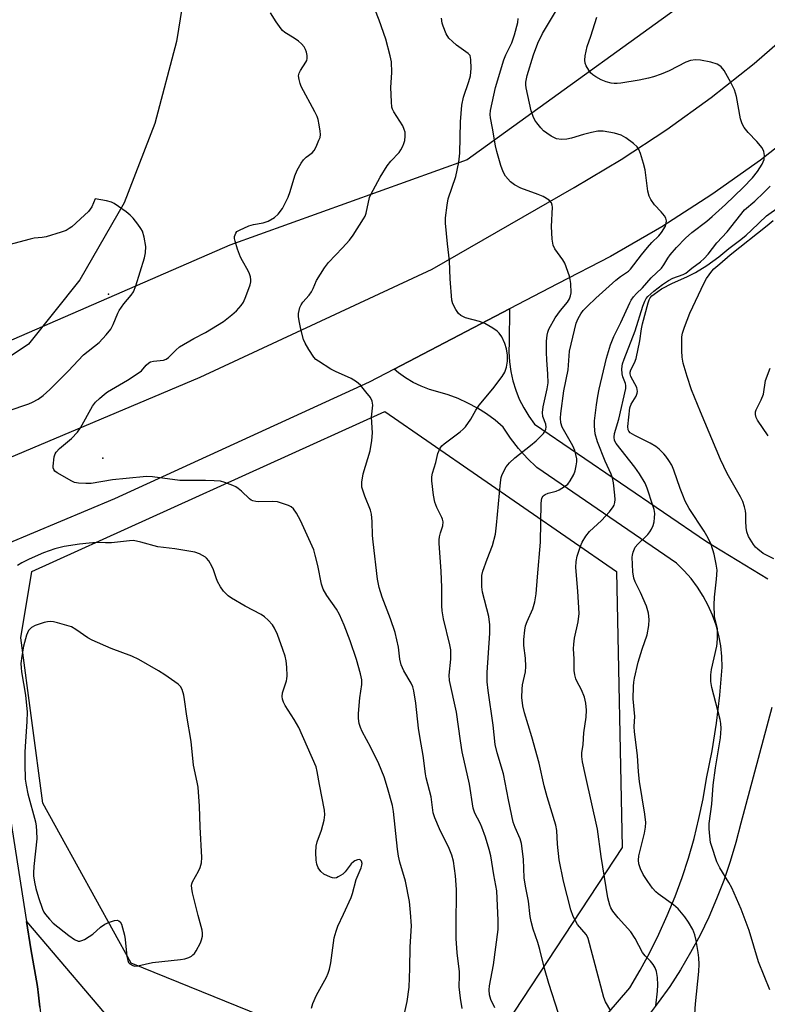
# Model space of a CAD drawing. Units: inches. Extents: x 1195770 to 1201771, y 549455 to 553457.
# Drawn here: x 1196949 to 1197155, y 552188 to 552459 of the extents above; entities that cross this region are included whole.
import ezdxf

# ---------------------------------------------------------------- set-up
doc = ezdxf.new("R2010")
doc.units = ezdxf.units.IN
doc.header["$MEASUREMENT"] = 0
for name, color, linetype in [('ELEV-Spot Elevation', 7, 'Continuous'), ('HYDRO-Single Line Stream', 4, 'Continuous'), ('NTRL-Trees', 3, 'Continuous'), ('TRANS-Road', 130, 'Continuous'), ('Undefined', 1, 'Continuous')]:
    doc.layers.add(name, color=color, linetype=linetype)

msp = doc.modelspace()

# ---------------------------------------------------------------- linework, layer by layer
at = {"layer": 'ELEV-Spot Elevation'}
for p in [(1196973.28, 552383.7, 501.73), (1196971.68, 552338.49, 504.31)]:
    msp.add_point(p, dxfattribs=at)
at = {"layer": 'HYDRO-Single Line Stream'}
msp.add_lwpolyline([(1197153.67, 552893.71), (1197118.16, 552859.41), (1197100.17, 552833.07), (1197079.96, 552804.3), (1197069.05, 552776.4), (1197057.74, 552768.21), (1197053.05, 552745.4), (1197046.99, 552696.88), (1197036.28, 552648.81), (1197025.35, 552606.06), (1197007.36, 552580.38), (1196999.78, 552551.14), (1196999.28, 552518.34), (1196997.68, 552488.21), (1196992.08, 552453.43), (1196986.07, 552430.84), (1196977.61, 552408.91), (1196965.39, 552387.66), (1196951.18, 552369.95), (1196921.45, 552350.05), (1196871.56, 552329.08)], dxfattribs=at)
at = {"layer": 'NTRL-Trees'}
msp.add_lwpolyline([(1197176.95, 552506.8), (1197145.97, 552474.03), (1197072.22, 552420.8), (1197006.77, 552397.21), (1196829.91, 552320.38), (1196732.48, 552271.36), (1196620.55, 552224.39), (1196562.56, 552204.3), (1196538.15, 552209.54), (1196520.04, 552257.42), (1196523.29, 552346.4), (1196537.43, 552405.98), (1196532.63, 552423.61), (1196514.21, 552429.39), (1196473.53, 552429.88)], dxfattribs=at)
msp.add_lwpolyline([(1197083.04, 552182.36), (1197028.24, 552179.32), (1196979.53, 552199.11), (1196955.17, 552243.25), (1196949.08, 552288.92), (1196952.13, 552307.19), (1197049.55, 552351.33), (1197113.49, 552307.19), (1197115.01, 552231.07)], close=True, dxfattribs=at)
at = {"layer": 'TRANS-Road'}
for points in [[(1196459.76, 552153.01), (1196499.54, 552167.75), (1196555.32, 552184.05), (1196587.06, 552193.79), (1196690, 552235.61), (1196747.72, 552258.27), (1196785.52, 552273.62), (1196861.72, 552303.09), (1196998.6, 552360.82), (1197062.55, 552390.65), (1197101.82, 552413.13), (1197114.78, 552420.84), (1197127.39, 552429.13), (1197139.62, 552437.97), (1197151.43, 552447.34), (1197162.82, 552457.24)], [(1197166.09, 552430.83), (1197153.18, 552420.69), (1197139.8, 552411.17), (1197125.99, 552402.29), (1197111.78, 552394.07), (1197097.2, 552386.53), (1197083.94, 552379.63), (1197052.08, 552363.03), (1197045.21, 552359.45), (1196974.91, 552327.25), (1196945.14, 552314.75), (1196907.55, 552298.97), (1196902.68, 552296.93), (1196794.2, 552253.28), (1196768.45, 552243.11), (1196707.98, 552219.18), (1196586.31, 552168.96), (1196565.6, 552160.41), (1196562.84, 552159.27), (1196559.68, 552157.95), (1196549.02, 552153.52), (1196459.16, 552116.13)], [(1197092.71, 552163.92), (1197117.11, 552192.32), (1197119.97, 552197.16), (1197122.66, 552202.11), (1197125.17, 552207.15), (1197127.49, 552212.28), (1197129.62, 552217.49), (1197131.56, 552222.78), (1197133.31, 552228.13), (1197134.87, 552233.54), (1197136.22, 552239), (1197137.38, 552244.51), (1197138.34, 552250.06), (1197139.86, 552257.69), (1197141.09, 552265.36), (1197142.02, 552273.08), (1197142.64, 552280.83), (1197142.56, 552283.76), (1197142.25, 552286.68), (1197141.72, 552289.56), (1197140.96, 552292.39), (1197140, 552295.15), (1197138.81, 552297.84), (1197137.43, 552300.42), (1197135.85, 552302.89), (1197134.09, 552305.23), (1197132.15, 552307.42), (1197130.05, 552309.46), (1197091.46, 552335.91), (1197088.86, 552338.45), (1197086.44, 552341.16), (1197084.21, 552344.02), (1197082.18, 552347.02), (1197079.94, 552348.94), (1197077.57, 552350.69), (1197075.08, 552352.28), (1197072.48, 552353.68), (1197069.8, 552354.9), (1197067.03, 552355.93), (1197064.2, 552356.76), (1197061.85, 552357.44), (1197059.57, 552358.31), (1197057.36, 552359.38), (1197055.26, 552360.62), (1197053.26, 552362.04), (1197052.08, 552363.03), (1197083.94, 552379.63), (1197083.84, 552370.44), (1197083.77, 552367.76), (1197083.91, 552365.08), (1197084.28, 552362.42), (1197084.86, 552359.8), (1197085.66, 552357.24), (1197086.65, 552354.75), (1197087.86, 552352.35), (1197089.25, 552350.05), (1197090.83, 552347.88), (1197138.35, 552315.47), (1197155.22, 552305.17)], [(1197156.33, 552269.67), (1197147.74, 552237.72), (1197146.41, 552232.4), (1197144.85, 552227.14), (1197143.09, 552221.95), (1197141.11, 552216.83), (1197138.92, 552211.8), (1197136.52, 552206.87), (1197133.93, 552202.04), (1197131.14, 552197.32), (1197128.15, 552192.71), (1197124.98, 552188.24), (1197121.63, 552183.9)], [(1196944.82, 552247.69), (1196950.67, 552210.6), (1196951.86, 552203.09), (1196953.63, 552192.7), (1196953.97, 552190.29), (1196954.32, 552187.03), (1196955.11, 552179.81), (1196955.74, 552169.28), (1196955.86, 552164.59), (1196959.02, 552109.44), (1196959.03, 552105.09), (1196959.25, 552100.74), (1196959.69, 552096.41), (1196960.34, 552092.11), (1196961.2, 552087.84), (1196961.72, 552085.66), (1196962.9, 552081.47), (1196964.27, 552077.35), (1196965.85, 552073.29), (1196967.63, 552069.32), (1196969.6, 552065.44), (1196970.73, 552063.41), (1196994.13, 552028.71)], [(1196954.32, 552187.03), (1196953.97, 552190.29), (1196953.63, 552192.7), (1196951.86, 552203.09), (1196950.67, 552210.6), (1196977.4, 552179.15)]]:
    msp.add_lwpolyline(points, dxfattribs=at)
at = {"layer": 'Undefined'}
for points, elevation in [([(1197070.88, 552186.63), (1197070.37, 552189.49), (1197070.02, 552192.64), (1197070.15, 552195.71), (1197070.12, 552196.75), (1197069.51, 552201.96), (1197069.26, 552205.93), (1197069.18, 552209.17), (1197069.3, 552219.45), (1197069.02, 552223.21), (1197068.44, 552227.23), (1197067.99, 552228.89), (1197067.32, 552230.76), (1197064.58, 552236.16), (1197063.33, 552239.21), (1197062.9, 552240.59), (1197062.3, 552245.02), (1197060.95, 552250.25), (1197060.73, 552251.38), (1197060.15, 552256.38), (1197059.28, 552261.09), (1197058.85, 552263.95), (1197058.11, 552270.9), (1197057.55, 552274.29), (1197057.24, 552275.37), (1197056.8, 552276.39), (1197054.74, 552279.83), (1197054.02, 552281.4), (1197053.67, 552282.99), (1197053.29, 552286.32), (1197052.36, 552290.4), (1197051.09, 552294.17), (1197048.83, 552300.07), (1197047.95, 552302.78), (1197047.53, 552305.05), (1197046.32, 552315.39), (1197046.17, 552317.15), (1197046.04, 552320.97), (1197045.84, 552322.99), (1197045.55, 552324.11), (1197044, 552327.95), (1197043.42, 552329.63), (1197043.21, 552330.48), (1197043.18, 552331.88), (1197043.52, 552334.1), (1197045.49, 552340.46), (1197045.97, 552343.37), (1197046.12, 552345.43), (1197045.87, 552349.78), (1197046.18, 552353.09), (1197046.05, 552354.17), (1197045.56, 552355.18), (1197044.31, 552356.8), (1197042.79, 552358.6), (1197041.7, 552359.54), (1197040.21, 552360.43), (1197035.96, 552362.36), (1197034.67, 552363.04), (1197031.21, 552365.2), (1197030.51, 552365.71), (1197029.91, 552366.3), (1197028.55, 552368.46), (1197027.57, 552370.21), (1197027.09, 552371.24), (1197026.36, 552374.07), (1197025.87, 552376.37), (1197025.7, 552377.51), (1197025.74, 552378.36), (1197025.89, 552379.2), (1197026.12, 552380.02), (1197026.44, 552380.8), (1197026.91, 552381.49), (1197028.61, 552383.42), (1197029.28, 552384.32), (1197029.78, 552385.26), (1197030.71, 552387.45), (1197032.85, 552391.01), (1197033.94, 552392.41), (1197037.87, 552396.47), (1197039.75, 552398.62), (1197040.78, 552400.03), (1197043.66, 552404.49), (1197044.07, 552405.25), (1197044.37, 552406.04), (1197045.34, 552410.39), (1197045.66, 552411.18), (1197046.31, 552412.45), (1197048.26, 552415.96), (1197050.19, 552419.08), (1197051.2, 552420.38), (1197053.45, 552422.83), (1197053.93, 552423.52), (1197054.48, 552424.53), (1197054.82, 552425.32), (1197055.03, 552426.14), (1197055.17, 552427.29), (1197055.12, 552428.42), (1197054.91, 552429.19), (1197054.47, 552430.17), (1197052, 552434.03), (1197051.65, 552434.79), (1197051.51, 552435.35), (1197051.35, 552436.82), (1197051.17, 552440.72), (1197051.45, 552444.91), (1197051.34, 552447.79), (1197051.03, 552449.51), (1197049.82, 552454.06), (1197047.97, 552459.27), (1197045.43, 552465.98)], 506), ([(1197000, 552373.12), (1197005.04, 552376.2), (1197007.35, 552377.98), (1197008.6, 552379.14), (1197009.89, 552380.61), (1197010.5, 552381.53), (1197011.19, 552383.1), (1197012.38, 552386.33), (1197012.54, 552387.15), (1197012.55, 552387.7), (1197012.43, 552388.54), (1197012.2, 552389.35), (1197011.84, 552390.13), (1197010.23, 552392.89), (1197009.7, 552393.92), (1197008.9, 552396.13), (1197008.25, 552398.31), (1197008.08, 552399.1), (1197008.08, 552399.62), (1197008.19, 552400.12), (1197008.39, 552400.58), (1197008.72, 552400.97), (1197009.39, 552401.41), (1197012.02, 552402.53), (1197013.33, 552402.93), (1197015.98, 552403.38), (1197017.33, 552403.87), (1197019.11, 552404.83), (1197020.12, 552405.79), (1197021.28, 552407.38), (1197022.83, 552410.51), (1197023.4, 552412.04), (1197024.65, 552416.33), (1197025.35, 552417.91), (1197026.47, 552419.87), (1197027.1, 552420.8), (1197027.86, 552421.53), (1197029.46, 552422.72), (1197029.99, 552423.35), (1197030.54, 552424.34), (1197031.36, 552426.16), (1197031.64, 552426.96), (1197031.78, 552427.78), (1197031.73, 552428.66), (1197031.44, 552430.43), (1197031.14, 552431.89), (1197030.87, 552432.74), (1197030.23, 552434.05), (1197026.48, 552441.05), (1197026.13, 552441.86), (1197025.85, 552442.9), (1197025.75, 552443.93), (1197025.89, 552444.68), (1197026.26, 552445.39), (1197027.77, 552447.71), (1197027.98, 552448.2), (1197028.1, 552448.73), (1197028.09, 552449.59), (1197027.94, 552450.45), (1197027.65, 552451.25), (1197027.23, 552451.94), (1197026.54, 552452.79), (1197025.68, 552453.56), (1197024.47, 552454.39), (1197021.97, 552455.92), (1197021.29, 552456.45), (1197020.9, 552456.88), (1197019.55, 552458.82), (1197017.99, 552461.34)], 504), ([(1197111.91, 552186.01), (1197110.4, 552188.46), (1197109.93, 552189.65), (1197105.69, 552205.89), (1197105.47, 552206.42), (1197105.06, 552207.06), (1197102.68, 552209.82), (1197102.12, 552210.76), (1197101.53, 552212), (1197100.9, 552213.83), (1197098.86, 552221.71), (1197097.64, 552227.66), (1197097.2, 552231.92), (1197096.99, 552235.77), (1197096.76, 552237.18), (1197094.32, 552245.05), (1197093.53, 552248.09), (1197092.12, 552254.35), (1197090.11, 552261.59), (1197088.06, 552268.18), (1197087.64, 552270.13), (1197087.37, 552272.39), (1197087.41, 552274.74), (1197087.56, 552275.88), (1197088.34, 552279.53), (1197088.43, 552280.98), (1197088.36, 552283.3), (1197087.88, 552286.74), (1197087.88, 552288.39), (1197088.17, 552291.02), (1197088.39, 552292.17), (1197088.83, 552293.39), (1197090.41, 552296.91), (1197090.91, 552298.82), (1197091.33, 552301.05), (1197091.62, 552305.73), (1197092.49, 552315.33), (1197092.69, 552326.04), (1197092.88, 552327.44), (1197093.25, 552328.05), (1197093.81, 552328.48), (1197094.59, 552328.79), (1197096.86, 552329.37), (1197097.66, 552329.69), (1197099.13, 552330.6), (1197100.02, 552331.33), (1197100.71, 552332.2), (1197101.65, 552333.92), (1197102.05, 552334.97), (1197102.35, 552336.35), (1197102.5, 552337.47), (1197102.49, 552338.31), (1197102.28, 552339.44), (1197101.97, 552340.55), (1197101.39, 552341.89), (1197098.5, 552347.03), (1197098.13, 552348.17), (1197098.03, 552349.47), (1197098.14, 552350.83), (1197098.96, 552357.02), (1197100.15, 552362.86), (1197100.54, 552367.96), (1197102.33, 552375.71), (1197102.89, 552377.03), (1197103.59, 552378.28), (1197104.28, 552379.18), (1197105.45, 552380.41), (1197107.79, 552382.64), (1197113.28, 552387.57), (1197114.59, 552388.61), (1197116.8, 552390.02), (1197117.37, 552390.57), (1197120.39, 552394.58), (1197122.04, 552396.63), (1197123.2, 552397.95), (1197125.12, 552399.85), (1197125.87, 552400.75), (1197126.96, 552402.51), (1197127.22, 552403.26), (1197127.29, 552403.98), (1197127.09, 552404.68), (1197126.67, 552405.35), (1197125.79, 552406.41), (1197123.94, 552408.4), (1197122.97, 552409.81), (1197122.44, 552410.79), (1197122.07, 552412.17), (1197121.37, 552418.02), (1197120.93, 552419.73), (1197120.05, 552422.54), (1197119.63, 552423.62), (1197119.18, 552424.32), (1197118.12, 552425.28), (1197116.01, 552426.84), (1197114.78, 552427.58), (1197112.88, 552428.13), (1197109.79, 552428.69), (1197108.35, 552428.64), (1197106.61, 552428.36), (1197104.34, 552427.78), (1197101.07, 552426.77), (1197099.72, 552426.44), (1197098.33, 552426.39), (1197096.94, 552426.6), (1197096.17, 552426.9), (1197095.43, 552427.31), (1197094.25, 552428.09), (1197093.36, 552428.78), (1197092.55, 552429.62), (1197091.45, 552431), (1197090.96, 552431.72), (1197090.45, 552432.71), (1197089.93, 552434.34), (1197088.51, 552440.61), (1197088.44, 552441.45), (1197088.47, 552442.23), (1197088.8, 552444.03), (1197090.53, 552449.71), (1197091.73, 552453.01), (1197093, 552455.67), (1197097.14, 552462.54)], 512), ([(1197079.87, 552186.78), (1197078.82, 552189.09), (1197078.43, 552190.42), (1197078.34, 552191.77), (1197078.4, 552192.87), (1197079.48, 552198.67), (1197080.78, 552208.4), (1197080.78, 552210.89), (1197080.41, 552219.04), (1197079.57, 552223.54), (1197078.76, 552228.7), (1197078.33, 552230.52), (1197077.28, 552233.85), (1197076.29, 552236.67), (1197075.81, 552237.73), (1197074.38, 552240.47), (1197073.92, 552241.88), (1197072.86, 552248.48), (1197070.87, 552257.43), (1197070.39, 552260.47), (1197069.34, 552268.38), (1197067.41, 552277.13), (1197067.3, 552278.6), (1197067.71, 552283.04), (1197067.75, 552285.55), (1197067.51, 552286.99), (1197065.75, 552294.17), (1197065.34, 552296.38), (1197065.26, 552297.69), (1197065.23, 552302.83), (1197065.11, 552307.18), (1197064.5, 552315.02), (1197064.51, 552315.89), (1197064.62, 552316.72), (1197064.89, 552317.82), (1197065.52, 552319.83), (1197065.59, 552320.85), (1197065.45, 552321.62), (1197065.27, 552322.12), (1197063.87, 552324.81), (1197063.32, 552326.36), (1197062.94, 552328.26), (1197062.46, 552332.21), (1197062.48, 552333.29), (1197062.68, 552334.35), (1197063.6, 552337.31), (1197064.17, 552339.71), (1197064.82, 552341.2), (1197065.28, 552341.86), (1197065.89, 552342.45), (1197070.28, 552345.72), (1197071.17, 552346.46), (1197071.77, 552347.08), (1197073.23, 552349.19), (1197074.66, 552351.75), (1197075.57, 552353.12), (1197079.36, 552357.59), (1197081.96, 552361.01), (1197082.69, 552362.21), (1197083.12, 552363.53), (1197083.42, 552365.19), (1197083.36, 552366.92), (1197083.08, 552368.64), (1197082.63, 552370.06), (1197081.79, 552371.97), (1197081.13, 552372.91), (1197080.49, 552373.46), (1197079.31, 552374.3), (1197077.1, 552375.65), (1197075.7, 552376.15), (1197071.82, 552377.19), (1197071.04, 552377.51), (1197070.53, 552377.81), (1197069.89, 552378.37), (1197069.1, 552379.52), (1197068.31, 552381.02), (1197068, 552382.1), (1197067.58, 552387.97), (1197067.41, 552392.94), (1197066.85, 552397.61), (1197066.31, 552403.34), (1197066.31, 552404.78), (1197066.72, 552408.27), (1197067.01, 552409.99), (1197069.14, 552416.21), (1197069.93, 552420.1), (1197070.19, 552422.64), (1197070.43, 552431.3), (1197070.74, 552435.83), (1197071.2, 552438.09), (1197072.71, 552442.36), (1197073.17, 552443.95), (1197073.35, 552446.02), (1197073.31, 552448.49), (1197073.05, 552449.52), (1197072.57, 552450.15), (1197069.31, 552452.44), (1197068.23, 552453.39), (1197067.24, 552454.39), (1197066.47, 552455.56), (1197065.59, 552457.64), (1197065.36, 552458.46), (1197065.13, 552459.88)], 508), ([(1197097.49, 552185.24), (1197094.76, 552193.5), (1197093.6, 552197.67), (1197092.32, 552202.93), (1197091.76, 552204.79), (1197090.46, 552208.51), (1197089.91, 552210.66), (1197089.68, 552212.03), (1197089.2, 552216.19), (1197088.34, 552220.36), (1197087.99, 552222.69), (1197087.76, 552227.86), (1197087.29, 552232.17), (1197086.89, 552233.45), (1197085.46, 552236.55), (1197084.95, 552238.06), (1197083.67, 552244.19), (1197082.31, 552251.38), (1197080.51, 552257.17), (1197079.98, 552259.47), (1197079.41, 552264.83), (1197078.04, 552274.39), (1197077.82, 552276.73), (1197077.81, 552279.3), (1197078.53, 552290.14), (1197078.53, 552292.5), (1197078.2, 552294.81), (1197076.5, 552301.5), (1197076.34, 552302.94), (1197076.28, 552304.96), (1197076.32, 552306.11), (1197076.56, 552307.24), (1197077.73, 552310.57), (1197079.28, 552314.34), (1197080.04, 552317.46), (1197080.39, 552319.96), (1197081.42, 552331.72), (1197081.64, 552333.12), (1197081.91, 552333.95), (1197083.02, 552336.05), (1197083.94, 552337.18), (1197085.44, 552338.55), (1197089.75, 552341.92), (1197091.27, 552343.26), (1197093.33, 552345.29), (1197093.8, 552345.99), (1197094.01, 552346.5), (1197094.09, 552347.02), (1197093.99, 552347.8), (1197093.18, 552349.95), (1197093.03, 552351.05), (1197093.27, 552352.64), (1197094.37, 552357.55), (1197094.59, 552359.26), (1197094.56, 552361.64), (1197094.2, 552365.63), (1197094.12, 552367.62), (1197094.18, 552370.7), (1197094.36, 552372.41), (1197094.53, 552373.26), (1197094.83, 552374.08), (1197096.52, 552377.16), (1197097.98, 552379.23), (1197099.91, 552381.49), (1197100.49, 552382.46), (1197100.79, 552383.27), (1197100.94, 552384.11), (1197100.85, 552386.62), (1197100.68, 552387.78), (1197100.46, 552388.64), (1197099.19, 552392.26), (1197098.67, 552393.21), (1197096.47, 552396.19), (1197095.99, 552397.21), (1197095.75, 552398.9), (1197095.57, 552402.38), (1197095.79, 552407.73), (1197095.73, 552408.3), (1197095.51, 552408.9), (1197094.86, 552409.62), (1197093.19, 552410.66), (1197091.86, 552411.24), (1197087.07, 552412.98), (1197085.3, 552413.9), (1197084.17, 552414.73), (1197082.88, 552416.24), (1197082.15, 552417.43), (1197081.52, 552419.2), (1197080.43, 552423.11), (1197080.06, 552424.68), (1197079.29, 552429.55), (1197078.69, 552432.36), (1197078.6, 552433.32), (1197078.7, 552434.42), (1197080.1, 552440.72), (1197082.38, 552448.37), (1197082.92, 552449.78), (1197084.56, 552453.05), (1197085.35, 552455.24), (1197086.22, 552458.69), (1197086.34, 552459.8)], 510), ([(1197124.3, 552187.33), (1197124.8, 552191.38), (1197124.91, 552193.12), (1197124.79, 552195.14), (1197124.48, 552196.79), (1197124.11, 552197.8), (1197123.62, 552198.73), (1197122.84, 552199.72), (1197121.35, 552201.18), (1197120.61, 552202.1), (1197118.61, 552205.97), (1197117.44, 552207.79), (1197113.95, 552211.67), (1197112.48, 552213.48), (1197111.93, 552214.39), (1197111.61, 552215.1), (1197111.05, 552217.11), (1197109.25, 552228.59), (1197108.21, 552236.07), (1197104.93, 552250.89), (1197104.13, 552254.67), (1197103.91, 552256.13), (1197103.94, 552257.16), (1197104.3, 552259.44), (1197104.47, 552262.69), (1197105.06, 552267.01), (1197105.22, 552268.95), (1197105.02, 552270.88), (1197104.68, 552272.5), (1197103.85, 552274.54), (1197102.56, 552276.91), (1197102.25, 552277.62), (1197101.96, 552278.7), (1197101.81, 552279.84), (1197101.8, 552283.07), (1197101.61, 552285.82), (1197101.67, 552287.17), (1197101.91, 552288.82), (1197102.91, 552293.3), (1197103.13, 552295.59), (1197102.84, 552301.78), (1197102.27, 552308.31), (1197102.33, 552309.98), (1197102.65, 552311.39), (1197103.56, 552314.2), (1197104.02, 552315.25), (1197104.99, 552316.95), (1197106.04, 552318.25), (1197109.29, 552321.26), (1197111.52, 552323.61), (1197112.59, 552325.03), (1197112.83, 552325.52), (1197113.03, 552326.26), (1197113.09, 552327.1), (1197113.02, 552328.24), (1197112.64, 552331.65), (1197112.38, 552333.04), (1197112, 552334.06), (1197110.31, 552337.65), (1197108.22, 552342.95), (1197107.57, 552345.13), (1197107.36, 552347.27), (1197107.44, 552348.73), (1197107.96, 552353.16), (1197108.32, 552355.59), (1197108.72, 552357.54), (1197110.68, 552366.09), (1197111.77, 552369.77), (1197112.69, 552372.02), (1197114.67, 552375.91), (1197117.11, 552381.31), (1197117.53, 552382.09), (1197118.2, 552383.01), (1197118.96, 552383.85), (1197120.66, 552385.49), (1197123.03, 552388.24), (1197125.89, 552390.92), (1197126.52, 552391.77), (1197127.67, 552393.67), (1197128.32, 552394.58), (1197130.06, 552396.57), (1197132.51, 552399.19), (1197134.22, 552400.73), (1197138.36, 552403.81), (1197139.91, 552405.14), (1197143.53, 552408.48), (1197148.4, 552413.17), (1197150.97, 552415.78), (1197152.4, 552417.55), (1197153.66, 552419.58), (1197154.22, 552420.9), (1197154.32, 552422.01), (1197154.14, 552423.12), (1197153.64, 552424.09), (1197152.21, 552425.83), (1197149.8, 552428.3), (1197148.73, 552429.72), (1197148.13, 552430.73), (1197147.68, 552432.11), (1197146.59, 552438.27), (1197146.07, 552440.09), (1197145.05, 552442.14), (1197143.2, 552445.39), (1197142.31, 552446.4), (1197141.69, 552446.9), (1197141.21, 552447.16), (1197139.54, 552447.68), (1197136.65, 552448.31), (1197135.27, 552448.36), (1197133.92, 552448.21), (1197132.6, 552447.73), (1197128, 552445.36), (1197125.82, 552444.45), (1197123.67, 552443.69), (1197122.29, 552443.31), (1197119.75, 552442.77), (1197114.68, 552441.92), (1197113.61, 552441.81), (1197112.81, 552441.81), (1197111.99, 552441.93), (1197110.61, 552442.34), (1197109.27, 552442.87), (1197107.81, 552443.66), (1197106.9, 552444.27), (1197106.3, 552444.82), (1197105.81, 552445.49), (1197105.11, 552446.7), (1197104.81, 552447.46), (1197104.7, 552448.28), (1197104.81, 552449.44), (1197105.35, 552452.05), (1197106.42, 552454.94), (1197108.08, 552460.12)], 514), ([(1197135.12, 552185.08), (1197135.28, 552187.93), (1197136.2, 552196.84), (1197136.26, 552198.88), (1197136.17, 552200.64), (1197136.01, 552202.05), (1197135.49, 552205.34), (1197135.12, 552206.9), (1197134.53, 552208.45), (1197133.34, 552210.47), (1197132.31, 552211.91), (1197130.45, 552214.09), (1197129.23, 552215.24), (1197124.94, 552218.23), (1197124.33, 552218.78), (1197123.44, 552219.84), (1197122.1, 552221.64), (1197120.86, 552223.56), (1197120.08, 552225.14), (1197119.64, 552226.5), (1197119.54, 552227.52), (1197119.64, 552228.72), (1197121.23, 552234.98), (1197121.49, 552236.62), (1197121.58, 552237.98), (1197121.33, 552240.27), (1197119.78, 552249.29), (1197119.53, 552251.91), (1197119.28, 552256.39), (1197118.44, 552262.98), (1197118.38, 552264.44), (1197118.51, 552267.21), (1197118.11, 552272.05), (1197118.17, 552275.5), (1197118.24, 552276.64), (1197118.42, 552277.8), (1197119.49, 552282.19), (1197120.53, 552285.76), (1197121.93, 552289.74), (1197122.37, 552292.26), (1197122.51, 552293.95), (1197122.26, 552295.68), (1197121.72, 552297.66), (1197120.09, 552301.41), (1197118.6, 552304.34), (1197118.23, 552305.37), (1197117.96, 552307.06), (1197117.8, 552311.15), (1197117.85, 552311.72), (1197118.05, 552312.56), (1197118.64, 552313.87), (1197119.4, 552314.76), (1197122.16, 552317.44), (1197122.7, 552318.11), (1197123.13, 552318.83), (1197123.56, 552319.84), (1197123.86, 552320.91), (1197124, 552322.03), (1197124.02, 552323.16), (1197123.83, 552324.3), (1197123.53, 552325.36), (1197121.95, 552330.19), (1197121.37, 552331.56), (1197119.84, 552334.1), (1197118.55, 552335.98), (1197113.35, 552342.47), (1197112.91, 552343.36), (1197112.79, 552344.22), (1197112.95, 552345.25), (1197114.11, 552349.26), (1197116.03, 552357.69), (1197116.07, 552358.54), (1197115.98, 552359.06), (1197115.23, 552360.87), (1197115.03, 552361.7), (1197114.97, 552363.11), (1197115.14, 552364.5), (1197115.55, 552365.78), (1197118.59, 552373.57), (1197120.75, 552380.43), (1197121.26, 552381.76), (1197121.65, 552382.5), (1197122.13, 552383.07), (1197123.75, 552384.58), (1197126.15, 552386.36), (1197127.82, 552387.44), (1197129.03, 552388.09), (1197131.9, 552389.15), (1197132.63, 552389.5), (1197134.29, 552390.92), (1197136.64, 552392.66), (1197137.63, 552393.51), (1197138.74, 552394.78), (1197141.17, 552397.9), (1197143.99, 552400.93), (1197148.83, 552406.94), (1197151.65, 552409.34), (1197154.17, 552411.79), (1197155.86, 552413.54)], 516), ([(1196945.58, 552351.55), (1196951.28, 552353.44), (1196952.33, 552353.89), (1196953.87, 552354.74), (1196955.23, 552355.74), (1196957.08, 552357.42), (1196962.16, 552362.47), (1196966.41, 552366.93), (1196970.68, 552370.36), (1196972.64, 552372.5), (1196973.91, 552374.06), (1196974.58, 552375.31), (1196975.85, 552378.47), (1196976.22, 552379.2), (1196977.53, 552381.03), (1196979.54, 552383.42), (1196980.16, 552384.37), (1196980.78, 552386.03), (1196983.2, 552393.7), (1196983.47, 552395.13), (1196983.55, 552396.86), (1196983.15, 552399.42), (1196982.67, 552401.06), (1196982.23, 552401.82), (1196981.35, 552403.02), (1196980.06, 552404.65), (1196979.26, 552405.51), (1196978.16, 552406.41), (1196976.05, 552407.9), (1196974.87, 552408.69), (1196974.13, 552409.08), (1196972.74, 552409.48), (1196969.57, 552410.03), (1196968.64, 552407.85), (1196967.74, 552406.55), (1196966.68, 552405.51), (1196963.11, 552402.33), (1196962.41, 552401.79), (1196961.59, 552401.31), (1196960.23, 552400.8), (1196956.04, 552399.55), (1196954.93, 552399.32), (1196952.78, 552399.14), (1196951.62, 552398.92), (1196939.83, 552395.8)], 502), ([(1197155.81, 552191.76), (1197152.68, 552199.52), (1197150.1, 552208.14), (1197147.84, 552214), (1197145.28, 552219.89), (1197144.43, 552221.42), (1197141.96, 552225.47), (1197141.17, 552227.05), (1197139.66, 552231.56), (1197139.45, 552232.42), (1197139.19, 552234.16), (1197139, 552236.21), (1197139.05, 552237.69), (1197139.81, 552242.95), (1197140.12, 552248.26), (1197140.77, 552253), (1197142.16, 552261.33), (1197142.33, 552263.86), (1197142.29, 552265.24), (1197142.11, 552266.37), (1197139.77, 552275.14), (1197139.51, 552276.87), (1197139.54, 552278.65), (1197139.67, 552280.13), (1197141.15, 552286.55), (1197141.28, 552287.42), (1197141.35, 552288.83), (1197141.3, 552291.37), (1197140.56, 552294.75), (1197140.45, 552298.04), (1197140.5, 552300.13), (1197141.11, 552305.07), (1197141.22, 552307.53), (1197140.98, 552309.23), (1197140.39, 552312), (1197139.62, 552314.63), (1197138.79, 552316.37), (1197137.66, 552318.31), (1197133.51, 552324.6), (1197132.45, 552326.61), (1197131.73, 552328.22), (1197131.01, 552330.11), (1197129.32, 552335.19), (1197128.7, 552336.53), (1197127.95, 552337.79), (1197127.1, 552338.99), (1197126.51, 552339.66), (1197125.22, 552340.91), (1197124.29, 552341.66), (1197122.76, 552342.56), (1197118.49, 552344.73), (1197117.28, 552345.48), (1197116.91, 552345.87), (1197116.69, 552346.27), (1197116.58, 552347.2), (1197117.17, 552352.31), (1197117.56, 552353.34), (1197118.86, 552355.58), (1197119.14, 552356.37), (1197119.23, 552356.9), (1197119.19, 552357.43), (1197119.04, 552357.94), (1197117.47, 552360.98), (1197117.22, 552361.73), (1197117.2, 552362.15), (1197117.42, 552362.86), (1197118.42, 552364.78), (1197118.86, 552365.99), (1197119.92, 552370.81), (1197120.4, 552374.14), (1197120.68, 552375.56), (1197122.17, 552381.31), (1197122.46, 552382.13), (1197122.74, 552382.66), (1197123.23, 552383.22), (1197123.86, 552383.75), (1197125.87, 552385.18), (1197128.92, 552386.71), (1197132.9, 552388.45), (1197135.27, 552389.67), (1197138.39, 552391.66), (1197141.67, 552393.99), (1197144.45, 552396.29), (1197147.79, 552398.78), (1197149.3, 552400.02), (1197150.77, 552401.33), (1197154.91, 552405.34), (1197158.36, 552407.84)], 518), ([(1197156.92, 552310.71), (1197153.97, 552312.19), (1197152.44, 552313.36), (1197151.85, 552313.94), (1197151.3, 552314.62), (1197150.33, 552316.07), (1197149.93, 552316.83), (1197149.43, 552318.15), (1197149.23, 552319.29), (1197149.14, 552321.08), (1197149.17, 552323.1), (1197149.09, 552323.95), (1197148.82, 552325.08), (1197148.35, 552326.46), (1197147.71, 552327.79), (1197144.02, 552334.27), (1197142.13, 552338.14), (1197136.62, 552351.26), (1197134.21, 552357.35), (1197132.94, 552360.96), (1197131.88, 552364.65), (1197131.59, 552366.36), (1197131.49, 552368.11), (1197131.49, 552370.74), (1197131.54, 552371.9), (1197131.71, 552372.96), (1197132.21, 552374.59), (1197133.75, 552378.43), (1197137.62, 552386.82), (1197138.29, 552388.05), (1197139.78, 552390.09), (1197140.35, 552390.68), (1197142.03, 552392.05), (1197144.84, 552394.55), (1197155.01, 552402.65), (1197156.68, 552404.06)], 520), ([(1197000, 552332.32), (1196992.93, 552332.32), (1196985.45, 552333.29), (1196983.73, 552333.4), (1196978.12, 552332.89), (1196974.38, 552332.47), (1196968.51, 552331.49), (1196967.06, 552331.45), (1196965.02, 552331.57), (1196963.9, 552331.78), (1196963.11, 552332.1), (1196959.11, 552334.41), (1196958.48, 552334.91), (1196958.18, 552335.3), (1196958.04, 552335.77), (1196958.01, 552336.3), (1196958.31, 552338.83), (1196958.53, 552339.63), (1196958.79, 552340.1), (1196959.76, 552341.1), (1196963.07, 552343.91), (1196964.72, 552345.61), (1196965.52, 552346.85), (1196968.84, 552352.8), (1196969.71, 552353.93), (1196970.74, 552354.95), (1196972.12, 552356.09), (1196973.02, 552356.73), (1196978.51, 552359.97), (1196981.49, 552361.88), (1196982.35, 552362.6), (1196983.64, 552364.09), (1196984.44, 552364.76), (1196984.89, 552365.01), (1196985.65, 552365.24), (1196988.42, 552365.52), (1196989.19, 552365.74), (1196989.84, 552366.21), (1196991.81, 552368.29), (1196992.9, 552369.15), (1196996.83, 552371.46), (1197000, 552373.12)], 504), ([(1197155.36, 552344.61), (1197152.36, 552348.95), (1197151.97, 552349.7), (1197151.8, 552350.48), (1197151.85, 552351.29), (1197152.01, 552351.81), (1197153.4, 552354.57), (1197154.01, 552356.12), (1197154.63, 552359.88), (1197155.84, 552363.34)], 522), ([(1197053.98, 552180.67), (1197055.67, 552188.52), (1197056.22, 552192.46), (1197056.44, 552197.68), (1197056.51, 552203.59), (1197056.85, 552209.41), (1197056.66, 552213.14), (1197056.32, 552216.1), (1197055.28, 552221.78), (1197053.69, 552226.99), (1197053.27, 552228.62), (1197053, 552230.62), (1197051.97, 552241.01), (1197051.62, 552242.61), (1197050.25, 552247.54), (1197049.34, 552250.57), (1197047.88, 552254.1), (1197045.66, 552258.64), (1197043.3, 552263.04), (1197042.83, 552264.12), (1197042.48, 552265.23), (1197042.3, 552266.6), (1197042.31, 552268.02), (1197042.66, 552272.38), (1197043.16, 552276.02), (1197043.14, 552277.29), (1197042.82, 552278.92), (1197041.71, 552282.88), (1197039.94, 552288.09), (1197038.32, 552292.4), (1197037.03, 552295.37), (1197036.15, 552296.82), (1197033.48, 552300.56), (1197032.54, 552302.32), (1197032.09, 552303.67), (1197031.03, 552308.82), (1197030.35, 552311.73), (1197029.94, 552313.16), (1197026.29, 552321.28), (1197025.17, 552323.33), (1197024.36, 552324.49), (1197023.71, 552324.99), (1197022.93, 552325.37), (1197021, 552326.09), (1197019.87, 552326.42), (1197018.46, 552326.54), (1197014.72, 552326.41), (1197013.89, 552326.48), (1197013.12, 552326.68), (1197012.65, 552326.89), (1197012.18, 552327.21), (1197009.94, 552329.39), (1197009.1, 552330.1), (1197008.37, 552330.55), (1197007.56, 552330.92), (1197005.33, 552331.78), (1197004.2, 552332.09), (1197002.47, 552332.25), (1197000, 552332.32)], 504), ([(1197000, 552311.17), (1196998.37, 552312.06), (1196997.09, 552312.52), (1196991.56, 552313.4), (1196986.86, 552313.99), (1196982.21, 552315.33), (1196980.2, 552315.72), (1196979.03, 552315.68), (1196974.06, 552315.1), (1196972.46, 552315.06), (1196970, 552315.15), (1196967.93, 552315.03), (1196965.31, 552314.74), (1196960.99, 552314.09), (1196958.44, 552313.45), (1196955.35, 552312.31), (1196951.34, 552310.62), (1196949.31, 552309.61), (1196948.19, 552308.84)], 502), ([(1197029.31, 552186.69), (1197029.65, 552188.01), (1197030.7, 552190.32), (1197033.47, 552195.29), (1197033.92, 552196.36), (1197034.28, 552197.48), (1197034.63, 552199.19), (1197035.58, 552206.07), (1197036.06, 552208), (1197036.56, 552209.29), (1197038.17, 552212.61), (1197040.2, 552217.28), (1197040.58, 552218.38), (1197041.64, 552222.25), (1197042.99, 552225.41), (1197043.22, 552226.16), (1197043.26, 552226.65), (1197043.05, 552227.29), (1197042.6, 552227.69), (1197041.98, 552227.67), (1197041.28, 552227.38), (1197040.84, 552227.09), (1197040.26, 552226.54), (1197038.55, 552224.31), (1197037.94, 552223.7), (1197036.69, 552222.92), (1197036.16, 552222.7), (1197035.63, 552222.6), (1197035.09, 552222.65), (1197034.55, 552222.81), (1197032.69, 552223.69), (1197031.85, 552224.38), (1197031.12, 552225.43), (1197030.74, 552226.44), (1197030.56, 552227.55), (1197030.53, 552229.64), (1197030.61, 552231.42), (1197030.83, 552232.56), (1197032.02, 552235.79), (1197032.76, 552238.6), (1197033, 552240.01), (1197032.91, 552241.38), (1197031.46, 552248.4), (1197030.9, 552252.05), (1197030.54, 552253.3), (1197025.77, 552264.17), (1197024.49, 552266.4), (1197022.07, 552270.19), (1197021.54, 552271.18), (1197021.25, 552271.94), (1197021.16, 552272.7), (1197021.3, 552273.73), (1197022.39, 552277.02), (1197022.52, 552277.58), (1197022.58, 552278.44), (1197022.49, 552280.79), (1197022.33, 552282.55), (1197022.02, 552283.87), (1197021.41, 552285.69), (1197019.88, 552289.8), (1197019.1, 552291.58), (1197018.52, 552292.52), (1197017.38, 552293.76), (1197016.34, 552294.72), (1197015.42, 552295.37), (1197011.03, 552297.62), (1197007.18, 552299.82), (1197006.25, 552300.52), (1197005.02, 552301.78), (1197004.18, 552302.94), (1197003.33, 552304.44), (1197002.95, 552305.42), (1197002.29, 552307.65), (1197001.83, 552308.69), (1197000.92, 552310.13), (1197000.32, 552310.89), (1197000, 552311.17)], 502)]:
    msp.add_lwpolyline(points, dxfattribs=dict(at, elevation=elevation))
at = {"layer": 'Undefined', "elevation": 500}
msp.add_lwpolyline([(1196957.27, 552293.41), (1196956.41, 552293.31), (1196955.55, 552293.09), (1196953, 552292.27), (1196951.99, 552291.71), (1196951.2, 552290.92), (1196950.63, 552289.66), (1196949.79, 552286.62), (1196949.34, 552283.81), (1196949.12, 552281.83), (1196949.13, 552280.64), (1196949.26, 552279.47), (1196950.4, 552273.05), (1196950.82, 552268.35), (1196950.76, 552265.76), (1196950.32, 552260.31), (1196950.21, 552257.44), (1196950.16, 552254.05), (1196950.31, 552249.91), (1196950.54, 552248.28), (1196951.05, 552245.83), (1196953.12, 552238.08), (1196953.32, 552236.97), (1196953.44, 552235.51), (1196953.47, 552233.47), (1196952.7, 552225.8), (1196952.58, 552224.07), (1196952.6, 552223.2), (1196952.85, 552221.46), (1196953.26, 552219.74), (1196953.97, 552217.22), (1196955.05, 552213.98), (1196955.43, 552213.24), (1196955.92, 552212.55), (1196957.03, 552211.23), (1196958.03, 552210.2), (1196962.29, 552206.77), (1196963.93, 552205.65), (1196964.89, 552205.22), (1196965.38, 552205.2), (1196965.89, 552205.34), (1196966.67, 552205.7), (1196967.95, 552206.44), (1196968.91, 552207.13), (1196971.03, 552209.08), (1196972.23, 552209.85), (1196973.56, 552210.43), (1196974.89, 552210.89), (1196975.63, 552210.96), (1196976.1, 552210.82), (1196976.46, 552210.53), (1196976.82, 552209.86), (1196977.69, 552206.83), (1196977.89, 552205.68), (1196978.34, 552200.95), (1196978.57, 552199.83), (1196978.79, 552199.35), (1196979.13, 552198.98), (1196980.03, 552198.47), (1196980.54, 552198.34), (1196981.38, 552198.37), (1196985.43, 552199.28), (1196993.14, 552200.1), (1196994.3, 552200.34), (1196995.41, 552200.71), (1196996.18, 552201.09), (1196996.59, 552201.4), (1196996.96, 552201.77), (1196997.46, 552202.49), (1196998.66, 552204.77), (1196998.94, 552205.54), (1196999.17, 552206.59), (1196999.21, 552207.38), (1196999.09, 552208.24), (1196998, 552212.24), (1196996.49, 552218.55), (1196996.25, 552219.69), (1196996.19, 552220.53), (1196996.27, 552221.06), (1196996.45, 552221.57), (1196998.11, 552224.53), (1196998.55, 552225.54), (1196998.94, 552226.85), (1196999.03, 552228.27), (1196998.54, 552236.73), (1196998.43, 552242.43), (1196997.98, 552247.67), (1196997.76, 552249.11), (1196996.74, 552253.72), (1196996.07, 552260.31), (1196994.89, 552267.31), (1196994.29, 552271.91), (1196994.07, 552273.04), (1196993.59, 552274.59), (1196993.1, 552275.45), (1196992.48, 552276.06), (1196988.85, 552278.67), (1196987.1, 552279.81), (1196981.62, 552282.9), (1196979.67, 552283.83), (1196974.04, 552285.96), (1196968.79, 552288.25), (1196967.58, 552288.9), (1196964.29, 552291.18), (1196963.05, 552291.88), (1196959.21, 552293.06), (1196958.1, 552293.33)], close=True, dxfattribs=at)

doc.saveas('drawing.dxf')
